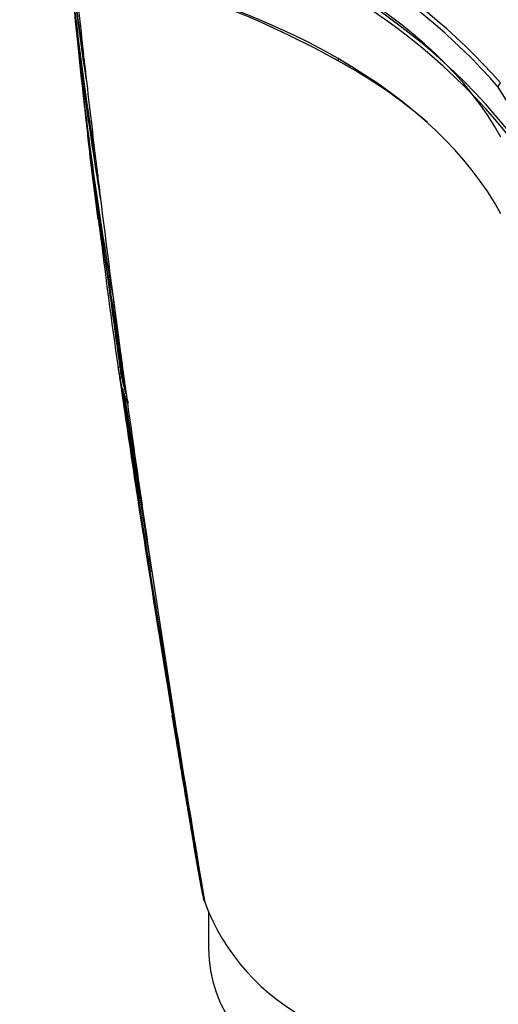
# Model space of a CAD drawing. Units: millimetres. Extents: x 0 to 744, y 0 to 1164.
# Drawn here: x 606 to 632, y 353 to 405 of the extents above; entities that cross this region are included whole.
import ezdxf
from ezdxf import colors
from ezdxf.entities.mleader import LeaderData, LeaderLine
from ezdxf.math import Vec2, Vec3

# ---------------------------------------------------------------- set-up
doc = ezdxf.new("R2010")
doc.units = ezdxf.units.MM
doc.layers.add('DV7_Défaut', color=7, linetype='Continuous')
doc.layers.add('Défaut', color=7, linetype='Continuous')

# ---------------------------------------------------------------- blocks, each defined once
blk = doc.blocks.new('_DOT')
at = {"color": 0}
blk.add_line((0, 0), (-1, 0), dxfattribs=at)
at = {"color": 0, "const_width": 0.333}
blk.add_lwpolyline([(-0.1665, 0, 1), (0.1665, 0, 1)], format="xyb", close=True, dxfattribs=at)
blk = doc.blocks.new('SE6')
at = {"layer": 'DV7_Défaut', "color": 7, "linetype": 'Continuous'}
for p, q in [((609.441, 402.992), (609.41, 403.263)), ((632.428, 400.169), (631.572, 401.524)), ((610.125, 397.127), (610.086, 397.448)), ((609.895, 396.765), (610.147, 394.709)), ((610.313, 395.594), (610.272, 395.927)), ((611.06, 389.771), (611.005, 390.187)), ((611.332, 387.739), (611.272, 388.182)), ((611.352, 386.58), (611.353, 386.58)), ((611.402, 386.586), (611.353, 386.58)), ((611.407, 386.223), (611.406, 386.223)), ((611.456, 386.231), (611.407, 386.223)), ((611.49, 386.049), (611.441, 386.041)), ((611.441, 386.041), (611.441, 386.041)), ((611.589, 385.101), (611.757, 384.642)), ((611.655, 385.386), (611.606, 385.376)), ((611.606, 385.376), (611.606, 385.376)), ((611.682, 385.181), (611.668, 385.178)), ((611.757, 384.642), (611.788, 384.628)), ((612.536, 379.185), (612.435, 379.878)), ((613.063, 375.627), (612.94, 376.451)), ((614.039, 368.626), (614.117, 368.152)), ((615.692, 358.802), (615.683, 358.86)), ((615.783, 358.363), (615.692, 358.802)), ((615.797, 358.305), (615.783, 358.363)), ((615.847, 358.112), (615.797, 358.305)), ((615.864, 358.054), (615.847, 358.112)), ((615.89, 357.965), (615.864, 358.054)), ((616.091, 357.505), (616.091, 355.488))]:
    blk.add_line(p, q, dxfattribs=at)
for centre, radius, start, end in [((606.697, 379.75), 33.059, 41.1973, 78.4653), ((606.526, 379.539), 33.565, 41.4398, 78.2579), ((606.31, 378.332), 33.177, 38.0736, 81.9263), ((606.31, 378.087), 33.178, 38.0737, 81.9262), ((781.473, 424.346), 173.558, 185.38143, 189.53582), ((774.078, 424.475), 166.204, 185.66548, 189.35864), ((748.626, 423.779), 140.781, 186.41156, 189.01179), ((1154.398, 463.965), 548.358, 185.85569, 186.35557), ((598.322, 358.62), 50.72, 60.8737, 69.6196), ((811.204, 425.148), 203.229, 185.54061, 189.90589), ((825.349, 425.63), 217.346, 185.49671, 190.03999), ((1513.265, 504.29), 909.483, 186.394845, 186.457417), ((610.131, 379.116), 27.07, 49.26, 61.5919), ((694.879, 411.558), 85.86, 186.38809, 186.57499), ((1225.075, 471.887), 619.478, 186.503206, 186.931477), ((795.037, 421.002), 186.713, 186.22364, 187.3189), ((808.453, 421.498), 200.106, 186.48946, 187.76582), ((805.7, 421.929), 197.426, 187.19149, 188.08565), ((1299.337, 480.963), 694.292, 187.035169, 187.547303), ((617.763, 395.681), 7.678, 187.2724, 189.1622), ((610.282, 394.473), 0.1, 189.1567, 217.9565), ((618.088, 395.742), 8.009, 191.3903, 195.1619), ((963.518, 436.965), 355.851, 186.93511, 188.14704), ((1039.073, 456.327), 433.273, 188.31797, 189.45457), ((967.467, 437.671), 359.761, 187.4082, 188.16453), ((1440.427, 499.674), 836.617, 187.548549, 187.658371), ((1088.985, 455.44), 482.521, 187.89913, 188.23127), ((1371.916, 490.561), 767.503, 187.665682, 187.893695), ((618.632, 387.416), 7.426, 186.8053, 189.5977), ((1911.012, 580.894), 1314.206, 188.520472, 189.74872), ((618.707, 387.511), 7.413, 187.2153, 190.0008), ((1949.848, 587.255), 1353.454, 188.541876, 188.549794), ((618.74, 387.515), 7.397, 189.0012, 190.001), ((1925.232, 583.291), 1328.474, 188.530503, 188.538494), ((1467.745, 510.298), 865.381, 188.258234, 189.422324), ((618.962, 387.482), 7.762, 191.9238, 196.1226), ((2231.911, 633.486), 1639.351, 188.687213, 189.672288), ((619.016, 387.572), 7.728, 191.4314, 196.5099), ((619.05, 387.577), 7.713, 191.4312, 196.0171), ((1682.585, 552.404), 1084.032, 188.866139, 189.385361), ((1534.845, 531.926), 934.858, 189.036099, 189.36032), ((1646.975, 547.198), 1047.939, 188.883113, 188.894589), ((617.91, 386.095), 6.295, 188.5852, 193.4795), ((1424.034, 497.825), 820.124, 187.932504, 188.317592), ((1524.247, 512.529), 921.411, 188.320871, 188.492768), ((1576.783, 520.77), 974.588, 188.515783, 189.616302), ((621.247, 369.308), 7.224, 188.766, 190.9448), ((626.829, 362.047), 11.676, 200.4596, 243.3673)]:
    blk.add_arc(centre, radius, start, end, dxfattribs=at)
for centre, major_axis, ratio, start_param, end_param in [((598.077, 392.736), (35.26, 0), 0.57735, 0.304461, 1.266335), ((598.077, 388.654), (35.26, 0), 0.57735, 0.304461, 1.266335), ((623.116, 402.987), (-0.075, -0.13), 0.57735, 4.712886, 5.498829), ((631.847, 401.594), (-0.239, -0.182), 0.746807, 4.80917, 5.765798), ((636.091, 355.488), (20, 0), 0.57735, 3.141593, 6.283185)]:
    blk.add_ellipse(centre, major_axis=major_axis, ratio=ratio, start_param=start_param, end_param=end_param, dxfattribs=at)
for points, knots in [([(609.411, 403.263), (609.411, 403.263), (609.411, 403.263), (609.411, 403.263), (609.407, 403.288), (609.403, 403.313), (609.399, 403.338), (609.344, 403.698), (609.29, 404.057), (609.237, 404.415), (609.211, 404.594), (609.185, 404.774), (609.16, 404.953), (609.121, 405.221), (609.084, 405.489), (609.048, 405.757), (609.011, 406.025), (608.975, 406.293), (608.941, 406.56), (608.929, 406.649), (608.918, 406.738), (608.906, 406.827), (608.883, 407.005), (608.861, 407.183), (608.839, 407.36), (608.81, 407.591), (608.783, 407.821), (608.755, 408.051)], [0, 0, 0, 0, 0.000005, 0.000005, 0.000005, 0.015568, 0.015568, 0.015568, 0.239373, 0.239373, 0.239373, 0.351274, 0.351274, 0.351274, 0.519131, 0.519131, 0.519131, 0.687, 0.687, 0.687, 0.742952, 0.742952, 0.742952, 0.854857, 0.854857, 0.854857, 1, 1, 1, 1]), ([(610.125, 397.127), (610.135, 397.045), (610.145, 396.963), (610.194, 396.564), (610.233, 396.245), (610.272, 395.927)], [0, 0, 0, 0, 0.205289, 0.205289, 1, 1, 1, 1]), ([(611.259, 386.536), (611.259, 386.536), (611.259, 386.536), (611.259, 386.536), (611.258, 386.539), (611.259, 386.543), (611.262, 386.546), (611.265, 386.55), (611.271, 386.554), (611.279, 386.559), (611.285, 386.562), (611.293, 386.565), (611.303, 386.568), (611.309, 386.571), (611.317, 386.573), (611.326, 386.575), (611.334, 386.577), (611.343, 386.578), (611.352, 386.58)], [0, 0, 0, 0, 0.010991, 0.010991, 0.010991, 0.230066, 0.230066, 0.230066, 0.496085, 0.496085, 0.496085, 0.699037, 0.699037, 0.699037, 0.849004, 0.849004, 0.849004, 1, 1, 1, 1]), ([(611.31, 386.178), (611.31, 386.178), (611.31, 386.178), (611.31, 386.178), (611.31, 386.181), (611.312, 386.185), (611.314, 386.188), (611.318, 386.192), (611.324, 386.197), (611.332, 386.201), (611.339, 386.204), (611.347, 386.208), (611.356, 386.211), (611.363, 386.214), (611.371, 386.216), (611.38, 386.218), (611.388, 386.22), (611.397, 386.222), (611.406, 386.223)], [0, 0, 0, 0, 0.011015, 0.011015, 0.011015, 0.22906, 0.22906, 0.22906, 0.494709, 0.494709, 0.494709, 0.697939, 0.697939, 0.697939, 0.848459, 0.848459, 0.848459, 1, 1, 1, 1]), ([(611.441, 386.041), (611.433, 386.039), (611.424, 386.036), (611.417, 386.032), (611.41, 386.028), (611.403, 386.022), (611.398, 386.016), (611.389, 386.007), (611.383, 385.996), (611.378, 385.985), (611.371, 385.968), (611.366, 385.95), (611.365, 385.932), (611.363, 385.915), (611.364, 385.897), (611.367, 385.88), (611.367, 385.879), (611.367, 385.878), (611.367, 385.878)], [0, 0, 0, 0, 0.127338, 0.127338, 0.127338, 0.253382, 0.253382, 0.253382, 0.440787, 0.440787, 0.440787, 0.720324, 0.720324, 0.720324, 0.989935, 0.989935, 0.989935, 1, 1, 1, 1]), ([(611.606, 385.376), (611.597, 385.374), (611.588, 385.372), (611.579, 385.37), (611.571, 385.367), (611.563, 385.365), (611.555, 385.362), (611.546, 385.358), (611.537, 385.354), (611.53, 385.351), (611.522, 385.346), (611.515, 385.341), (611.511, 385.337), (611.508, 385.333), (611.506, 385.33), (611.505, 385.326), (611.505, 385.326), (611.505, 385.326), (611.505, 385.326)], [0, 0, 0, 0, 0.152981, 0.152981, 0.152981, 0.304958, 0.304958, 0.304958, 0.508939, 0.508939, 0.508939, 0.77363, 0.77363, 0.77363, 0.988918, 0.988918, 0.988918, 1, 1, 1, 1]), ([(611.589, 385.101), (611.587, 385.107), (611.587, 385.114), (611.588, 385.121), (611.59, 385.128), (611.594, 385.135), (611.599, 385.141), (611.604, 385.148), (611.611, 385.154), (611.62, 385.159), (611.628, 385.164), (611.637, 385.169), (611.648, 385.173), (611.654, 385.175), (611.661, 385.177), (611.668, 385.178)], [0, 0, 0, 0, 0.217924, 0.217924, 0.217924, 0.43593, 0.43593, 0.43593, 0.652589, 0.652589, 0.652589, 0.866458, 0.866458, 0.866458, 1, 1, 1, 1]), ([(615.693, 358.802), (615.693, 358.802), (615.693, 358.802), (615.693, 358.802), (615.554, 359.608), (615.416, 360.414), (615.28, 361.219), (615.218, 361.58), (615.157, 361.941), (615.096, 362.302), (615.081, 362.393), (615.065, 362.483), (615.05, 362.573), (614.989, 362.934), (614.928, 363.295), (614.868, 363.656), (614.807, 364.017), (614.747, 364.378), (614.686, 364.738), (614.626, 365.099), (614.566, 365.46), (614.506, 365.82), (614.388, 366.526), (614.271, 367.231), (614.155, 367.937)], [0, 0, 0, 0, 0.000002, 0.000002, 0.000002, 0.264379, 0.264379, 0.264379, 0.382906, 0.382906, 0.382906, 0.412538, 0.412538, 0.412538, 0.531066, 0.531066, 0.531066, 0.649593, 0.649593, 0.649593, 0.76812, 0.76812, 0.76812, 1, 1, 1, 1]), ([(615.783, 358.363), (615.784, 358.356), (615.788, 358.35), (615.793, 358.345), (615.798, 358.339), (615.805, 358.334), (615.814, 358.33), (615.815, 358.33), (615.816, 358.329), (615.817, 358.329)], [0, 0, 0, 0, 0.469862, 0.469862, 0.469862, 0.939917, 0.939917, 0.939917, 1, 1, 1, 1])]:
    blk.add_open_spline(points, degree=3, knots=knots, dxfattribs=at)

msp = doc.modelspace()

# ---------------------------------------------------------------- block references
at = {"layer": 'Défaut'}
msp.add_blockref('SE6', (0, 0), dxfattribs=at)

# ---------------------------------------------------------------- leaders
at = {"layer": 'Défaut', "color": 7, "linetype": 'Continuous'}
ml = msp.add_multileader_mtext('Standard', dxfattribs=at)
ml.set_content('{\\pxsm0.9;\\fSolid Edge ISO|b1||i0||c0|p34;\\W1.;20/02/2024\\P}', color=256)
ml.set_leader_properties()
ml.set_arrow_properties(name='DOT')
ml.build(insert=Vec2(0, 0))
ml.multileader.update_dxf_attribs({"leader_type": 0, "dogleg_length": 0, "arrow_head_size": 12})
ctx = ml.context
ctx.base_point, ctx.char_height, ctx.arrow_head_size = Vec3(656.602, 1157.093), 12, 12
notes = []
notes.append((ctx, [(0, (0, 0, 0), (0, 0), (1, 0), 1, [])]))
ctx.mtext.insert = Vec3(658.602, 1163.093)
for ctx, leaders in notes:
    for number, flags, end, landing, length, lines in leaders:
        leader = LeaderData()
        leader.index, (leader.has_last_leader_line, leader.has_dogleg_vector, leader.attachment_direction) = number, flags
        leader.last_leader_point, leader.dogleg_vector, leader.dogleg_length = Vec3(end), Vec3(landing), length
        for number, points, colour, breaks in lines:
            line = LeaderLine()
            line.index, line.vertices, line.color, line.breaks = number, Vec3.list(points), colors.encode_raw_color(colour), breaks
            leader.lines.append(line)
        ctx.leaders.append(leader)

doc.saveas('drawing.dxf')
